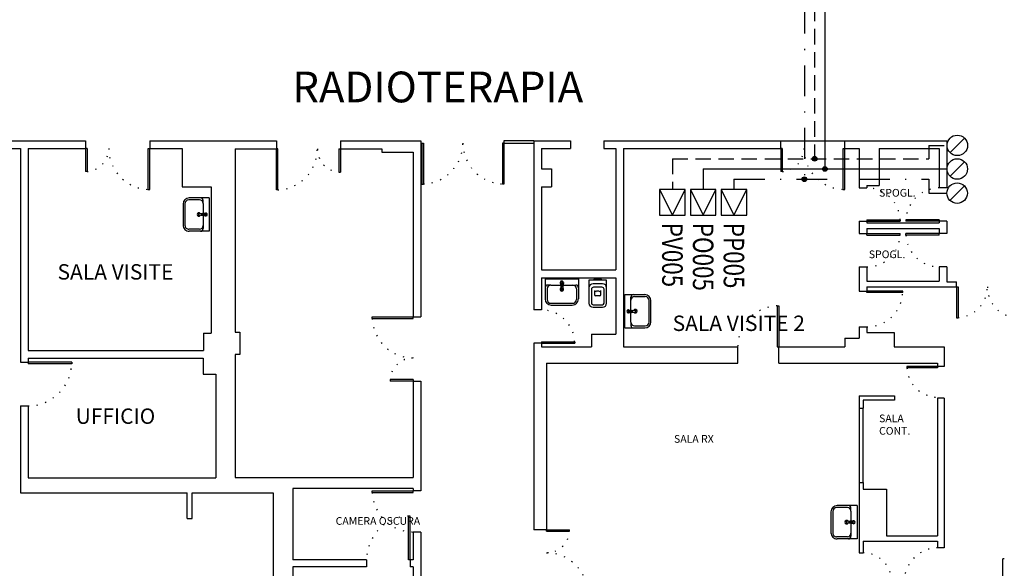
# Model space of a CAD drawing. Units: millimetres. Extents: x 3516 to 4406, y -346 to 644.
# Drawn here: x 4051 to 4147, y -165 to -111 of the extents above; entities that cross this region are included whole.
import ezdxf

# ---------------------------------------------------------------- set-up
doc = ezdxf.new("R2010")
doc.units = ezdxf.units.MM
doc.header["$LTSCALE"] = 3
for name, pattern in [('Bla_i$0$DOT', [0.25, 0, -0.25]), ('CONTINUA', [0]), ('TRATTEGGIATA', [0.75, 0.5, -0.25]), ('TRATTO-PUNTOX2', [2, 1, -0.5, 0, -0.5])]:
    doc.linetypes.add(name, pattern=pattern)
for name, color, linetype in [('Bla_i$0$DESTINAZIONI', 6, 'Continuous'), ('Bla_i$0$FINI', 9, 'Continuous'), ('Bla_i$0$MURI', 7, 'Continuous'), ('Bla_i$0$PORTE', 1, 'Continuous'), ('Bla_i$0$SANITARI', 8, 'Continuous'), ('E_Ossigeno', 100, 'Continuous'), ('E_Protossido', 160, 'TRATTO-PUNTOX2'), ('E_Vuoto', 40, 'TRATTEGGIATA'), ('TESTI', 6, 'Continuous')]:
    doc.layers.add(name, color=color, linetype=linetype)
doc.styles.add('Bla_i$0$ROMANS', font='romans.shx')
doc.styles.add('ROMANS', font='romans.shx')
doc.styles.add('S', font='SIMPLEX.SHX')

# ---------------------------------------------------------------- blocks, each defined once
blk = doc.blocks.new('Bla_i$0$3')
at = {"layer": 'Bla_i$0$SANITARI', "color": 3}
for p, q in [((0, 0), (0.65, 0)), ((0, 0), (0, -0.39)), ((0.65, 0), (0.65, -0.39)), ((0.04, -0.19), (0.04, -0.4)), ((0.11, -0.12), (0.05, -0.12)), ((0.11, -0.12), (0.3, -0.12)), ((0.295, -0.07), (0.31, -0.2)), ((0.312, -0.07), (0.312, -0.148)), ((0.326, -0.16), (0.324, -0.16)), ((0.338, -0.07), (0.338, -0.148)), ((0.355, -0.07), (0.34, -0.2)), ((0.35, -0.12), (0.54, -0.12)), ((0.54, -0.12), (0.6, -0.12)), ((0.61, -0.19), (0.61, -0.4)), ((0.115, -0.475), (0.535, -0.475)), ((0.12, -0.51), (0.53, -0.51))]:
    blk.add_line(p, q, dxfattribs=at)
for centre, radius, start, end in [((0.05, -0.17), 0.05, 90, 180), ((0.11, -0.19), 0.07, 90, 180), ((0.325, -0.205), 0.035, 123.6858, 56.3142), ((0.325, -0.07), 0.03, 348.5788, 191.4212), ((0.325, -0.07), 0.0225, 305.2944, 234.7056), ((0.324, -0.148), 0.012, 180, 270), ((0.326, -0.148), 0.012, 270, 0), ((0.54, -0.19), 0.07, 0, 90), ((0.6, -0.17), 0.05, 0, 90), ((0.325, -0.205), 0.02, 142.3401, 37.6599), ((0.325, -0.2), 0.015, 180, 0), ((0.12, -0.39), 0.12, 180, 270), ((0.115, -0.4), 0.075, 180, 270), ((0.53, -0.39), 0.12, 270, 0), ((0.535, -0.4), 0.075, 270, 0)]:
    blk.add_arc(centre, radius, start, end, dxfattribs=at)
blk = doc.blocks.new('E_PDX')
at = {"linetype": 'CONTINUA'}
for p, q in [((1, 0), (0, 0.5)), ((0, -0.5), (1, 0))]:
    blk.add_line(p, q, dxfattribs=at)
blk.add_lwpolyline([(1, -0.5), (1, 0.5), (0, 0.5), (0, -0.5)], close=True, dxfattribs=at)
at = {"color": 7, "linetype": 'CONTINUA', "style": 'ROMANS', "width": 0.8, "flags": 4}
blk.add_attdef('X', (1.3, -0.4), '', height=0.8, dxfattribs=at)
blk = doc.blocks.new('E_PUNTO')
at = {"linetype": 'CONTINUA'}
blk.add_hatch(color=256, dxfattribs=at).paths.add_polyline_path([(0.225, 0, 1), (-0.225, 0, 1)])
blk.add_circle((0, 0), 0.225, dxfattribs=at)
blk = doc.blocks.new('E_COLONNA')
at = {"linetype": 'CONTINUA'}
blk.add_line((-0.354, -0.354), (0.354, 0.354), dxfattribs=at)
blk.add_circle((0, 0), 0.5, dxfattribs=at)

msp = doc.modelspace()

# ---------------------------------------------------------------- linework, layer by layer
at = {"layer": 'Bla_i$0$FINI'}
for p, q in [((4100.632, -123.25), (4097.732, -123.25)), ((4097.732, -123.25), (4097.732, -123.45)), ((4097.732, -123.45), (4100.632, -123.45)), ((4124.732, -123.233), (4130.982, -123.233)), ((4132.382, -149.312), (4132.382, -156.562)), ((4132.782, -156.562), (4132.782, -149.312))]:
    msp.add_line(p, q, dxfattribs=at)
at = {"layer": 'Bla_i$0$MURI'}
for p, q in [((4047.882, -123.233), (4056.932, -123.233)), ((4056.932, -123.233), (4056.932, -123.983)), ((4063.182, -123.233), (4063.182, -123.983)), ((4063.182, -123.233), (4075.532, -123.233)), ((4075.532, -123.233), (4075.532, -124.033)), ((4081.782, -123.233), (4081.782, -124.033)), ((4081.782, -123.233), (4089.632, -123.233)), ((4089.632, -123.233), (4089.632, -140.412)), ((4100.632, -123.233), (4100.632, -139.733)), ((4100.632, -123.233), (4104.232, -123.233)), ((4104.232, -123.233), (4104.232, -123.983)), ((4107.482, -123.233), (4107.482, -123.983)), ((4107.482, -123.233), (4124.732, -123.233)), ((4124.732, -123.983), (4124.732, -123.233)), ((4130.982, -123.233), (4140.932, -123.233)), ((4130.982, -123.983), (4130.982, -123.233)), ((4140.932, -123.233), (4140.932, -127.833)), ((4047.882, -123.983), (4050.582, -123.983)), ((4047.882, -123.983), (4050.582, -123.983)), ((4050.582, -123.983), (4050.582, -144.833)), ((4051.332, -123.983), (4051.332, -143.683)), ((4051.332, -123.983), (4056.932, -123.983)), ((4063.182, -123.983), (4066.332, -123.983)), ((4066.332, -123.983), (4066.332, -127.733)), ((4071.532, -124.033), (4071.532, -141.883)), ((4071.532, -124.033), (4075.532, -124.033)), ((4081.782, -124.033), (4085.832, -124.033)), ((4085.832, -124.033), (4085.832, -124.333)), ((4085.832, -124.333), (4088.882, -124.333)), ((4088.882, -124.333), (4088.882, -140.412)), ((4101.382, -123.983), (4104.232, -123.983)), ((4101.382, -123.983), (4101.382, -125.983)), ((4107.482, -123.983), (4108.632, -123.983)), ((4108.632, -123.983), (4108.632, -135.833)), ((4109.382, -123.983), (4109.382, -143.333)), ((4109.382, -123.983), (4124.732, -123.983)), ((4130.982, -123.983), (4132.382, -123.983)), ((4132.382, -123.983), (4132.382, -127.833)), ((4134.332, -123.983), (4140.182, -123.983)), ((4134.332, -123.983), (4134.332, -127.583)), ((4140.182, -123.983), (4140.182, -127.833)), ((4101.382, -125.983), (4102.382, -125.983)), ((4102.382, -125.983), (4102.382, -127.733)), ((4133.132, -127.583), (4133.132, -127.833)), ((4133.132, -127.583), (4134.332, -127.583)), ((4066.332, -127.733), (4069.182, -127.733)), ((4069.182, -127.733), (4069.182, -141.983)), ((4101.382, -127.733), (4102.382, -127.733)), ((4101.382, -127.733), (4101.382, -135.833)), ((4132.382, -127.833), (4133.132, -127.833)), ((4140.932, -127.833), (4140.182, -127.833)), ((4132.382, -131.083), (4133.132, -131.083)), ((4132.382, -131.083), (4132.382, -132.283)), ((4133.132, -131.083), (4133.132, -131.233)), ((4133.132, -131.233), (4140.182, -131.233)), ((4140.932, -131.083), (4140.182, -131.083)), ((4140.182, -131.083), (4140.182, -131.233)), ((4140.932, -131.083), (4140.932, -132.283)), ((4132.382, -132.283), (4133.132, -132.283)), ((4133.132, -131.783), (4140.182, -131.783)), ((4133.132, -131.783), (4133.132, -132.283)), ((4140.182, -131.783), (4140.182, -132.283)), ((4140.932, -132.283), (4140.182, -132.283)), ((4101.382, -135.833), (4108.632, -135.833)), ((4132.382, -135.533), (4133.132, -135.533)), ((4132.382, -135.533), (4132.382, -137.883)), ((4133.132, -135.533), (4133.132, -136.933)), ((4140.932, -135.533), (4140.182, -135.533)), ((4140.182, -135.533), (4140.182, -136.933)), ((4140.932, -135.533), (4140.932, -136.983)), ((4101.382, -136.583), (4108.632, -136.583)), ((4101.382, -136.583), (4101.382, -139.733)), ((4108.632, -136.583), (4108.632, -142.083)), ((4133.132, -136.933), (4140.182, -136.933)), ((4140.932, -136.983), (4141.882, -136.983)), ((4141.882, -137.483), (4141.882, -136.983)), ((4132.382, -137.883), (4133.132, -137.883)), ((4133.132, -137.483), (4141.882, -137.483)), ((4133.132, -137.483), (4133.132, -137.883)), ((4101.382, -139.733), (4100.632, -139.733)), ((4088.882, -140.412), (4089.632, -140.412)), ((4068.432, -141.983), (4068.432, -143.683)), ((4068.432, -141.983), (4069.182, -141.983)), ((4071.532, -141.883), (4071.982, -141.883)), ((4071.982, -141.883), (4071.982, -144.083)), ((4106.282, -142.083), (4108.632, -142.083)), ((4106.282, -142.083), (4106.282, -143.333)), ((4132.382, -141.383), (4133.132, -141.383)), ((4132.382, -141.383), (4132.382, -142.483)), ((4133.132, -141.383), (4133.132, -141.933)), ((4133.132, -141.933), (4135.782, -141.933)), ((4135.782, -141.933), (4135.782, -143.333)), ((4100.632, -142.983), (4100.632, -161.162)), ((4101.382, -142.983), (4100.632, -142.983)), ((4101.382, -142.983), (4101.382, -143.333)), ((4130.982, -142.483), (4132.382, -142.483)), ((4130.982, -142.483), (4130.982, -143.333)), ((4051.332, -143.683), (4068.432, -143.683)), ((4101.382, -143.333), (4106.282, -143.333)), ((4109.382, -143.333), (4120.532, -143.333)), ((4120.532, -144.912), (4120.532, -143.333)), ((4124.532, -144.912), (4124.532, -143.333)), ((4124.532, -143.333), (4130.982, -143.333)), ((4135.782, -143.333), (4140.682, -143.333)), ((4140.682, -143.333), (4140.682, -145.233)), ((4050.582, -144.833), (4051.332, -144.833)), ((4051.332, -144.433), (4068.382, -144.433)), ((4051.332, -144.433), (4051.332, -144.833)), ((4068.382, -144.433), (4068.382, -145.983)), ((4071.532, -144.083), (4071.532, -156.062)), ((4071.982, -144.083), (4071.532, -144.083)), ((4101.882, -144.912), (4101.882, -161.162)), ((4101.882, -144.912), (4120.532, -144.912)), ((4124.532, -144.912), (4140.032, -144.912)), ((4140.032, -144.912), (4140.032, -145.233)), ((4140.682, -145.233), (4140.032, -145.233)), ((4068.382, -145.983), (4069.632, -145.983)), ((4069.632, -145.983), (4069.632, -156.112)), ((4088.882, -146.662), (4088.882, -156.062)), ((4088.882, -146.662), (4089.632, -146.662)), ((4089.632, -146.662), (4089.632, -157.383)), ((4132.382, -148.112), (4132.382, -149.312)), ((4132.382, -148.112), (4135.832, -148.112)), ((4132.782, -148.512), (4132.782, -149.312)), ((4135.832, -148.512), (4132.782, -148.512)), ((4135.832, -148.112), (4135.832, -148.512)), ((4140.032, -148.333), (4140.032, -161.762)), ((4140.682, -148.333), (4140.032, -148.333)), ((4140.682, -148.333), (4140.682, -162.933)), ((4050.582, -149.083), (4050.582, -157.562)), ((4050.582, -149.083), (4051.332, -149.083)), ((4051.332, -149.083), (4051.332, -156.112)), ((4132.382, -149.312), (4132.782, -149.312)), ((4051.332, -156.112), (4069.632, -156.112)), ((4071.532, -156.062), (4088.882, -156.062)), ((4088.882, -157.133), (4077.132, -157.133)), ((4077.132, -157.133), (4077.132, -164.083)), ((4088.882, -157.133), (4088.882, -157.383)), ((4089.632, -157.383), (4088.882, -157.383)), ((4132.382, -156.562), (4132.782, -156.562)), ((4132.382, -156.562), (4132.382, -163.412)), ((4132.782, -156.562), (4132.782, -157.212)), ((4132.782, -157.212), (4135.032, -157.212)), ((4135.032, -157.212), (4135.032, -161.762)), ((4050.582, -157.562), (4066.822, -157.562)), ((4066.822, -160.062), (4066.822, -157.562)), ((4067.322, -157.562), (4075.222, -157.562)), ((4067.322, -160.062), (4067.322, -157.562)), ((4075.222, -157.562), (4075.222, -174.562)), ((4066.822, -160.062), (4067.322, -160.062)), ((4101.882, -161.162), (4100.632, -161.162)), ((4089.632, -161.383), (4088.882, -161.383)), ((4088.882, -161.383), (4088.882, -164.083)), ((4089.632, -161.383), (4089.632, -182.883)), ((4132.782, -162.262), (4140.032, -162.262)), ((4132.782, -162.262), (4132.782, -163.412)), ((4135.032, -161.762), (4140.032, -161.762)), ((4140.032, -162.262), (4140.032, -162.933)), ((4140.682, -162.933), (4140.032, -162.933)), ((4084.332, -164.083), (4077.132, -164.083)), ((4084.332, -164.083), (4084.332, -164.783)), ((4088.882, -164.083), (4088.582, -164.083)), ((4088.582, -164.083), (4088.582, -164.783)), ((4132.382, -163.412), (4132.782, -163.412)), ((4077.132, -164.783), (4077.132, -175.083)), ((4084.332, -164.783), (4077.132, -164.783)), ((4088.882, -164.783), (4088.582, -164.783)), ((4088.882, -164.783), (4088.882, -175.083))]:
    msp.add_line(p, q, dxfattribs=at)
at = {"layer": 'Bla_i$0$PORTE', "color": 1}
for p, q in [((4089.732, -123.45), (4089.874, -123.45)), ((4089.732, -123.45), (4089.732, -127.45)), ((4089.874, -123.45), (4089.874, -127.45)), ((4097.732, -123.45), (4097.591, -123.45)), ((4097.591, -123.45), (4097.591, -127.45)), ((4097.732, -123.45), (4097.732, -127.45)), ((4056.932, -123.983), (4056.932, -126.233)), ((4057.082, -123.983), (4056.944, -123.983)), ((4057.082, -123.983), (4057.082, -126.233)), ((4081.632, -124.033), (4081.771, -124.033)), ((4081.632, -124.033), (4081.632, -126.283)), ((4081.782, -124.033), (4081.782, -126.283)), ((4124.732, -123.983), (4124.732, -126.233)), ((4124.882, -123.983), (4124.744, -123.983)), ((4124.882, -123.983), (4124.882, -126.233)), ((4057.082, -126.233), (4056.932, -126.233)), ((4081.632, -126.283), (4081.782, -126.283)), ((4124.882, -126.233), (4124.732, -126.233)), ((4089.732, -127.45), (4089.874, -127.45)), ((4097.732, -127.45), (4097.591, -127.45)), ((4133.132, -130.933), (4136.382, -130.933)), ((4133.132, -130.933), (4133.132, -131.083)), ((4133.132, -131.083), (4136.382, -131.083)), ((4136.382, -130.933), (4136.382, -131.083)), ((4140.182, -130.933), (4136.932, -130.933)), ((4136.932, -130.933), (4136.932, -131.083)), ((4140.182, -131.083), (4136.932, -131.083)), ((4140.182, -130.933), (4140.182, -131.083)), ((4133.132, -132.283), (4136.382, -132.283)), ((4133.132, -132.433), (4133.132, -132.283)), ((4133.132, -132.433), (4136.382, -132.433)), ((4136.382, -132.433), (4136.382, -132.283)), ((4140.182, -132.283), (4136.932, -132.283)), ((4136.932, -132.433), (4136.932, -132.283)), ((4140.182, -132.433), (4136.932, -132.433)), ((4140.182, -132.433), (4140.182, -132.283)), ((4136.632, -137.883), (4133.132, -137.883)), ((4133.132, -138.033), (4133.132, -137.883)), ((4136.632, -138.033), (4133.132, -138.033)), ((4136.632, -138.033), (4136.632, -137.883)), ((4141.882, -137.483), (4142.032, -137.483)), ((4141.882, -137.483), (4141.882, -140.483)), ((4142.032, -137.483), (4142.032, -140.483)), ((4124.382, -139.333), (4124.382, -143.333)), ((4124.382, -139.333), (4124.532, -139.333)), ((4124.532, -139.333), (4124.532, -143.333)), ((4141.882, -140.483), (4142.032, -140.483)), ((4101.382, -142.833), (4104.632, -142.833)), ((4101.382, -142.833), (4101.382, -142.983)), ((4101.382, -142.983), (4104.632, -142.983)), ((4104.632, -142.833), (4104.632, -142.983)), ((4124.382, -143.333), (4124.532, -143.333)), ((4055.582, -144.833), (4051.332, -144.833)), ((4051.332, -144.833), (4051.332, -144.983)), ((4055.582, -144.983), (4051.332, -144.983)), ((4055.582, -144.833), (4055.582, -144.983)), ((4140.032, -145.233), (4137.032, -145.233)), ((4137.032, -145.233), (4137.032, -145.383)), ((4140.032, -145.383), (4137.032, -145.383)), ((4140.032, -145.233), (4140.032, -145.383)), ((4088.882, -146.512), (4086.632, -146.512)), ((4086.632, -146.512), (4086.632, -146.662)), ((4088.882, -146.662), (4086.632, -146.662)), ((4088.882, -146.512), (4088.882, -146.651)), ((4084.882, -157.383), (4088.882, -157.383)), ((4084.882, -157.533), (4084.882, -157.383)), ((4088.882, -157.533), (4088.882, -157.383)), ((4084.882, -157.533), (4088.882, -157.533)), ((4088.432, -164.083), (4088.432, -159.833)), ((4088.582, -159.833), (4088.432, -159.833)), ((4088.582, -164.083), (4088.582, -159.833)), ((4101.882, -161.162), (4104.132, -161.162)), ((4101.882, -161.312), (4101.882, -161.174)), ((4101.882, -161.312), (4104.132, -161.312)), ((4104.132, -161.312), (4104.132, -161.162)), ((4088.582, -164.083), (4088.432, -164.083)), ((4146.532, -163.983), (4146.382, -163.983)), ((4146.382, -166.983), (4146.382, -163.983))]:
    msp.add_line(p, q, dxfattribs=at)
at = {"layer": 'Bla_i$0$PORTE', "color": 1, "linetype": 'Continuous'}
for p, q in [((4063.032, -127.983), (4063.032, -123.983)), ((4063.032, -123.983), (4063.182, -123.983)), ((4063.182, -127.983), (4063.182, -123.983)), ((4075.532, -128.033), (4075.532, -124.033)), ((4075.682, -124.033), (4075.532, -124.033)), ((4075.682, -128.033), (4075.682, -124.033)), ((4130.832, -123.983), (4130.982, -123.983)), ((4130.832, -127.983), (4130.832, -123.983)), ((4130.982, -127.983), (4130.982, -123.983)), ((4063.032, -127.983), (4063.182, -127.983)), ((4075.682, -128.033), (4075.532, -128.033)), ((4130.832, -127.983), (4130.982, -127.983)), ((4084.882, -140.412), (4088.882, -140.412)), ((4084.882, -140.562), (4084.882, -140.412)), ((4084.882, -140.562), (4088.882, -140.562)), ((4088.882, -140.562), (4088.882, -140.412))]:
    msp.add_line(p, q, dxfattribs=at)
at = {"layer": 'Bla_i$0$PORTE', "color": 1, "linetype": 'Bla_i$0$DOT'}
for centre, radius, start, end in [((4089.732, -123.45), 4, 272.02262, 0), ((4097.732, -123.45), 4, 180, 267.97738), ((4056.932, -123.983), 2.25, 273.82255, 0), ((4063.182, -123.983), 4, 180, 267.8509), ((4075.532, -124.033), 4, 272.1491, 0), ((4081.782, -124.033), 2.25, 180, 266.17745), ((4124.732, -123.983), 2.25, 273.82255, 0), ((4130.982, -123.983), 4, 180, 267.8509), ((4133.132, -131.083), 3.25, 2.64536, 90), ((4140.182, -131.083), 3.25, 90, 177.35464), ((4133.132, -132.283), 3.25, 270, 357.35464), ((4140.182, -132.283), 3.25, 182.64536, 270), ((4133.132, -137.883), 3.5, 270, 357.54371), ((4141.882, -137.483), 3, 272.86598, 0), ((4147.882, -137.483), 3, 180, 267.13402), ((4101.382, -142.983), 3.25, 2.64536, 90), ((4124.532, -143.333), 4, 92.1491, 180), ((4088.882, -140.412), 4, 182.1491, 270), ((4051.332, -144.833), 4.25, 270, 357.97738), ((4088.882, -146.662), 2.25, 90, 176.17745), ((4140.032, -145.233), 3, 182.86598, 270), ((4088.882, -157.383), 4, 182.1491, 270), ((4088.582, -164.083), 4.25, 92.02262, 180), ((4101.882, -161.162), 2.25, 270, 356.17745), ((4140.032, -166.183), 3.25, 90, 177.35464), ((4101.882, -167.412), 4, 2.1491, 90), ((4132.782, -166.162), 2.75, 0, 90)]:
    msp.add_arc(centre, radius, start, end, dxfattribs=at)
at = {"layer": 'Bla_i$0$SANITARI', "color": 3}
for p, q in [((4101.749, -136.707), (4101.749, -138.657)), ((4101.749, -136.707), (4104.999, -136.707)), ((4102.299, -137.307), (4101.999, -137.307)), ((4102.299, -137.307), (4103.249, -137.307)), ((4103.224, -137.057), (4103.299, -137.707)), ((4103.309, -137.057), (4103.309, -137.447)), ((4103.439, -137.057), (4103.439, -137.447)), ((4103.524, -137.057), (4103.449, -137.707)), ((4103.499, -137.307), (4104.449, -137.307)), ((4104.449, -137.307), (4104.749, -137.307)), ((4104.999, -136.707), (4104.999, -138.657)), ((4107.742, -136.818), (4106.017, -136.818)), ((4106.017, -136.818), (4106.017, -139.068)), ((4107.342, -137.168), (4106.417, -137.168)), ((4106.48, -136.818), (4106.48, -136.818)), ((4107.18, -136.718), (4106.58, -136.718)), ((4107.28, -136.818), (4107.28, -136.818)), ((4107.742, -139.068), (4107.742, -136.818)), ((4101.949, -137.657), (4101.949, -138.707)), ((4103.379, -137.507), (4103.369, -137.507)), ((4104.799, -137.657), (4104.799, -138.707)), ((4106.267, -137.718), (4106.267, -139.068)), ((4107.292, -137.518), (4106.467, -137.518)), ((4106.567, -137.915), (4106.567, -138.265)), ((4106.992, -137.9), (4106.767, -137.9)), ((4107.192, -138.265), (4107.192, -137.915)), ((4107.492, -139.068), (4107.492, -137.718)), ((4102.324, -139.082), (4104.424, -139.082)), ((4106.417, -139.218), (4107.342, -139.218)), ((4107.092, -138.365), (4106.667, -138.365)), ((4102.349, -139.257), (4104.399, -139.257)), ((4106.417, -139.468), (4107.342, -139.468))]:
    msp.add_line(p, q, dxfattribs=at)
for centre, radius, start, end in [((4101.999, -137.557), 0.25, 90, 180), ((4102.299, -137.657), 0.35, 90, 180), ((4103.374, -137.057), 0.15, 348.57881, 191.42119), ((4103.374, -137.057), 0.113, 305.29439, 234.70561), ((4104.449, -137.657), 0.35, 0, 90), ((4104.749, -137.557), 0.25, 0, 90), ((4106.417, -137.568), 0.4, 90, 180), ((4106.58, -136.818), 0.1, 90, 180), ((4107.18, -136.818), 0.1, 0, 90), ((4107.342, -137.568), 0.4, 0, 90), ((4103.374, -137.732), 0.175, 123.68577, 56.31423), ((4103.374, -137.732), 0.1, 142.34005, 37.65995), ((4103.374, -137.707), 0.075, 180, 0), ((4103.369, -137.447), 0.06, 180, 270), ((4103.379, -137.447), 0.06, 270, 0), ((4106.467, -137.718), 0.2, 90, 180), ((4106.667, -137.915), 0.1, 120.96376, 180), ((4106.667, -138.265), 0.1, 180, 270), ((4106.767, -138), 0.1, 90, 180), ((4106.992, -138), 0.1, 0, 90), ((4107.092, -138.265), 0.1, 270, 0), ((4107.092, -137.915), 0.1, 0, 59.53446), ((4107.292, -137.718), 0.2, 0, 90), ((4102.349, -138.657), 0.6, 180, 270), ((4102.324, -138.707), 0.375, 180, 270), ((4104.399, -138.657), 0.6, 270, 0), ((4104.424, -138.707), 0.375, 270, 0), ((4106.417, -139.068), 0.4, 180, 270), ((4106.417, -139.068), 0.15, 180, 270), ((4107.342, -139.068), 0.15, 270, 0), ((4107.342, -139.068), 0.4, 270, 0)]:
    msp.add_arc(centre, radius, start, end, dxfattribs=at)
at = {"layer": 'E_Ossigeno', "ltscale": 1.5}
for p, q in [((4129.032, -95.583), (4129.032, -125.983)), ((4117.161, -125.983), (4140.944, -125.983)), ((4117.161, -125.983), (4117.161, -127.983))]:
    msp.add_line(p, q, dxfattribs=at)
at = {"layer": 'E_Protossido'}
for p, q in [((4127.032, -97.583), (4127.032, -126.983)), ((4120.161, -126.983), (4139.182, -126.983)), ((4139.182, -126.983), (4139.182, -128.341)), ((4139.182, -128.341), (4140.934, -128.341))]:
    msp.add_line(p, q, dxfattribs=at)
at = {"layer": 'E_Protossido', "ltscale": 1.5}
msp.add_line((4120.161, -126.983), (4120.161, -127.983), dxfattribs=at)
at = {"layer": 'E_Vuoto'}
for p, q in [((4128.032, -96.583), (4128.032, -124.983)), ((4139.182, -123.684), (4140.948, -123.684)), ((4139.182, -123.684), (4139.182, -124.983)), ((4114.161, -124.983), (4139.182, -124.983)), ((4114.161, -124.983), (4114.161, -127.983))]:
    msp.add_line(p, q, dxfattribs=at)

# ---------------------------------------------------------------- block references
at = {"layer": 'Bla_i$0$SANITARI', "color": 1, "xscale": 5, "yscale": 5, "zscale": 5}
for p, rotation in [((4068.996, -128.802), 270), ((4109.511, -141.483), 90), ((4132.179, -158.804), 270)]:
    msp.add_blockref('Bla_i$0$3', p, dxfattribs=dict(at, rotation=rotation))
at = {"layer": 'E_Ossigeno', "ltscale": 1.5}
msp.add_blockref('E_PUNTO', (4129.032, -125.983), dxfattribs=at)
at = {"layer": 'E_Ossigeno', "ltscale": 1.5, "xscale": 2, "yscale": 2, "zscale": 2}
msp.add_blockref('E_COLONNA', (4141.944, -125.983), dxfattribs=at)
at = {"layer": 'E_Ossigeno', "ltscale": 1.5, "xscale": 2.5, "yscale": 2.5, "zscale": 2.5, "rotation": 270}
msp.add_blockref('E_PDX', (4117.161, -127.983), dxfattribs=at).add_auto_attribs({'X': 'PO005'})
at = {"layer": 'E_Protossido'}
msp.add_blockref('E_PUNTO', (4127.032, -126.983), dxfattribs=at)
at = {"layer": 'E_Protossido', "xscale": 2, "yscale": 2, "zscale": 2}
msp.add_blockref('E_COLONNA', (4141.934, -128.341), dxfattribs=at)
at = {"layer": 'E_Protossido', "ltscale": 1.5, "xscale": 2.5, "yscale": 2.5, "zscale": 2.5, "rotation": 270}
msp.add_blockref('E_PDX', (4120.161, -127.983), dxfattribs=at).add_auto_attribs({'X': 'PP005'})
at = {"layer": 'E_Vuoto', "xscale": 2, "yscale": 2, "zscale": 2}
msp.add_blockref('E_COLONNA', (4141.948, -123.684), dxfattribs=at)
at = {"layer": 'E_Vuoto'}
msp.add_blockref('E_PUNTO', (4128.032, -124.983), dxfattribs=at)
at = {"layer": 'E_Vuoto', "ltscale": 1.5, "xscale": 2.5, "yscale": 2.5, "zscale": 2.5, "rotation": 270}
msp.add_blockref('E_PDX', (4114.161, -127.983), dxfattribs=at).add_auto_attribs({'X': 'PV005'})

# ---------------------------------------------------------------- texts
at = {"layer": 'Bla_i$0$DESTINAZIONI', "style": 'Bla_i$0$ROMANS'}
for s, p in [('SPOGL.', (4134.318, -128.68)), ('SPOGL.', (4133.318, -134.68)), ('SALA', (4134.318, -150.68)), ('CONT.', (4134.318, -151.894)), ('SALA RX', (4114.318, -152.68)), ('CAMERA OSCURA', (4081.318, -160.68))]:
    msp.add_text(s, height=0.75, dxfattribs=at).set_placement(p)
at = {"layer": 'TESTI', "ltscale": 1.5, "style": 'ROMANS'}
msp.add_text('SALA VISITE 2', height=1.5, dxfattribs=at).set_placement((4114.184, -141.781))
at = {"layer": 'TESTI', "insert": (4077.094, -117.987), "char_height": 3, "width": 61.77122, "attachment_point": 4, "style": 'S'}
msp.add_mtext('{\\Fromans.shx|c0;RADIOTERAPIA}', dxfattribs=at)
at = {"layer": 'TESTI', "ltscale": 1.5, "char_height": 1.5, "width": 17.57129, "attachment_point": 5, "style": 'ROMANS'}
for s, insert in [('SALA VISITE', (4059.844, -136.211)), ('UFFICIO', (4059.844, -150.28))]:
    msp.add_mtext(s, dxfattribs=dict(at, insert=insert))

doc.saveas('drawing.dxf')
